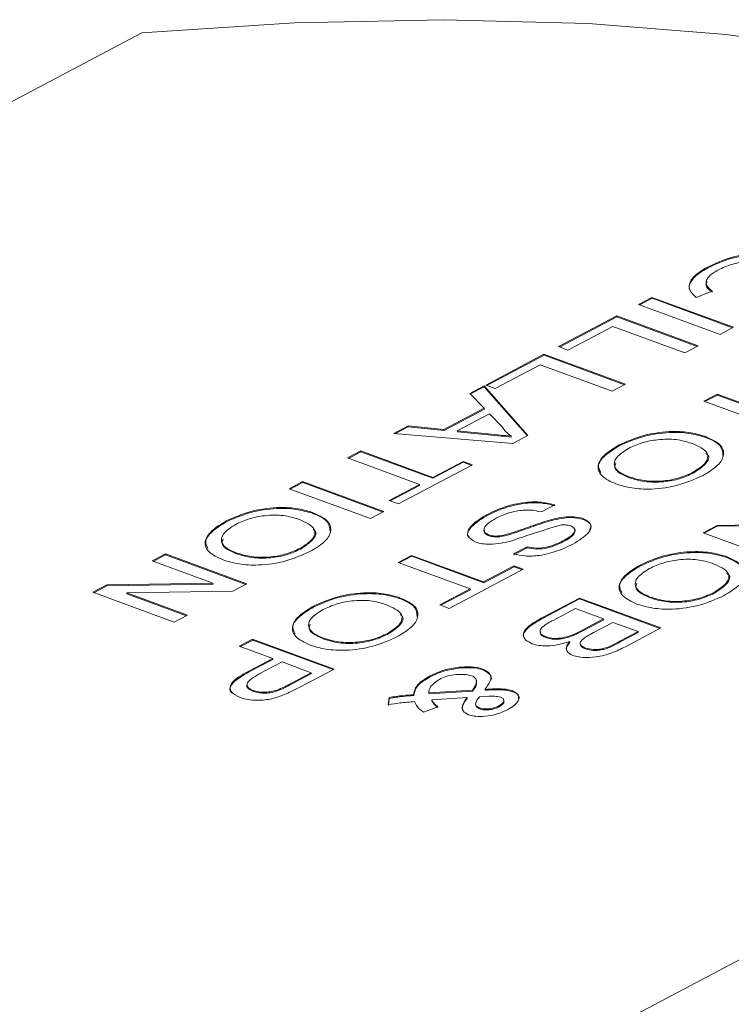
# Model space of a CAD drawing. Units: inches. Extents: x -1 to 151, y -1 to 56.
# Drawn here: x 66 to 67, y 45 to 46 of the extents above; entities that cross this region are included whole.
import ezdxf

# ---------------------------------------------------------------- set-up
doc = ezdxf.new("R2010")
doc.units = ezdxf.units.IN
doc.header["$MEASUREMENT"] = 0
doc.linetypes.add('PHANTOM', pattern=[0.5, 0.25, -0.05, 0.05, -0.05, 0.05, -0.05])

msp = doc.modelspace()

# ---------------------------------------------------------------- linework, layer by layer
at = {"color": 7, "linetype": 'Continuous', "lineweight": 15}
for p, q in [((64.51517, 45.20723), (66.30171, 46.14912)), ((66.861, 45.91683), (66.86084, 45.91772)), ((66.86528, 45.89373), (66.84945, 45.88775)), ((66.79252, 45.88078), (66.80571, 45.88773)), ((66.79361, 45.88038), (66.80587, 45.88685)), ((66.80571, 45.88773), (66.88619, 45.85816)), ((66.80587, 45.88685), (66.80571, 45.88773)), ((66.80587, 45.88685), (66.88526, 45.85767)), ((66.873, 45.8512), (66.79252, 45.88078)), ((66.71339, 45.83907), (66.77094, 45.8694)), ((66.71448, 45.83867), (66.7711, 45.86852)), ((66.77094, 45.8694), (66.85142, 45.83983)), ((66.7711, 45.86852), (66.77094, 45.8694)), ((66.7711, 45.86852), (66.85049, 45.83934)), ((66.76704, 45.85904), (66.72268, 45.83565)), ((66.83823, 45.83287), (66.76704, 45.85904)), ((66.88619, 45.85816), (66.873, 45.8512)), ((66.72268, 45.83565), (66.71339, 45.83907)), ((66.85142, 45.83983), (66.83823, 45.83287)), ((66.64146, 45.80114), (66.69901, 45.83148)), ((66.64255, 45.80074), (66.69917, 45.83059)), ((66.69901, 45.83148), (66.77949, 45.8019)), ((66.69917, 45.83059), (66.69901, 45.83148)), ((66.69917, 45.83059), (66.77856, 45.80141)), ((66.69511, 45.82112), (66.65075, 45.79773)), ((66.7663, 45.79495), (66.69511, 45.82112)), ((66.62588, 45.79293), (66.63987, 45.8003)), ((66.6265, 45.79228), (66.64003, 45.79941)), ((66.63987, 45.8003), (66.68322, 45.75115)), ((66.64003, 45.79941), (66.63987, 45.8003)), ((66.64003, 45.79941), (66.6828, 45.75093)), ((66.65075, 45.79773), (66.64146, 45.80114)), ((66.77949, 45.8019), (66.7663, 45.79495)), ((66.64, 45.77821), (66.62588, 45.79293)), ((66.85706, 45.78519), (66.87025, 45.79215)), ((66.85815, 45.78479), (66.87041, 45.79126)), ((66.87025, 45.79215), (66.94144, 45.76598)), ((66.87041, 45.79126), (66.87025, 45.79215)), ((66.87041, 45.79126), (66.9416, 45.76509)), ((66.60014, 45.7572), (66.64, 45.77821)), ((66.6003, 45.75631), (66.64016, 45.77733)), ((66.64016, 45.77733), (66.64, 45.77821)), ((66.92825, 45.75903), (66.85706, 45.78519)), ((66.64531, 45.77271), (66.61339, 45.75588)), ((66.65802, 45.75947), (66.64531, 45.77271)), ((66.55074, 45.75331), (66.56473, 45.76069)), ((66.55233, 45.75318), (66.56489, 45.7598)), ((66.56473, 45.76069), (66.60014, 45.7572)), ((66.56489, 45.7598), (66.56473, 45.76069)), ((66.56489, 45.7598), (66.6003, 45.75631)), ((66.6003, 45.75631), (66.60014, 45.7572)), ((66.66835, 45.74331), (66.55074, 45.75331)), ((66.61339, 45.75588), (66.64363, 45.7529)), ((66.61355, 45.75499), (66.61339, 45.75588)), ((66.61355, 45.75499), (66.64379, 45.75201)), ((66.66666, 45.74975), (66.6665, 45.75064)), ((66.68322, 45.75115), (66.66835, 45.74331)), ((66.85803, 45.74968), (66.85787, 45.75057)), ((66.77346, 45.74107), (66.7733, 45.74196)), ((66.50479, 45.72909), (66.51798, 45.73604)), ((66.57598, 45.70292), (66.50479, 45.72909)), ((66.50588, 45.72869), (66.51814, 45.73515)), ((66.51798, 45.73604), (66.58917, 45.70987)), ((66.51814, 45.73515), (66.51798, 45.73604)), ((66.51814, 45.73515), (66.58933, 45.70899)), ((66.62843, 45.72226), (66.5553, 45.68371)), ((66.58917, 45.70987), (66.61914, 45.72568)), ((66.58933, 45.70899), (66.6193, 45.72479)), ((66.61914, 45.72568), (66.62843, 45.72226)), ((66.6193, 45.72479), (66.61914, 45.72568)), ((66.6193, 45.72479), (66.6275, 45.72177)), ((66.58933, 45.70899), (66.58917, 45.70987)), ((66.78352, 45.70949), (66.78336, 45.71038)), ((66.84659, 45.71408), (66.84643, 45.71497)), ((66.44724, 45.69875), (66.46043, 45.7057)), ((66.52772, 45.66917), (66.44724, 45.69875)), ((66.44833, 45.69835), (66.46059, 45.70481)), ((66.46043, 45.7057), (66.54091, 45.67612)), ((66.46059, 45.70481), (66.46043, 45.7057)), ((66.46059, 45.70481), (66.53998, 45.67563)), ((66.54601, 45.68712), (66.57598, 45.70292)), ((66.5471, 45.68672), (66.57614, 45.70203)), ((66.57614, 45.70203), (66.57598, 45.70292)), ((66.5553, 45.68371), (66.54601, 45.68712)), ((66.70988, 45.68267), (66.69669, 45.67572)), ((66.4698, 45.67461), (66.46964, 45.6755)), ((66.54091, 45.67612), (66.52772, 45.66917)), ((66.64198, 45.67175), (66.64182, 45.67264)), ((66.73806, 45.66827), (66.7379, 45.66916)), ((66.38523, 45.666), (66.38507, 45.66689)), ((66.70686, 45.66738), (66.7067, 45.66827)), ((66.85626, 45.65516), (66.87019, 45.6625)), ((66.85734, 45.65476), (66.87035, 45.66162)), ((66.87019, 45.6625), (66.97505, 45.66406)), ((66.87035, 45.66162), (66.87019, 45.6625)), ((66.87035, 45.66162), (66.97522, 45.66317)), ((66.64453, 45.65223), (66.64437, 45.65311)), ((66.66537, 45.65349), (66.66521, 45.65437)), ((66.93674, 45.62558), (66.85626, 45.65516)), ((67.67308, 45.6451), (65.88653, 44.70322)), ((66.45836, 45.63901), (66.45819, 45.6399)), ((66.66907, 45.63438), (66.68226, 45.64134)), ((66.66923, 45.6335), (66.68242, 45.64045)), ((66.68242, 45.64045), (66.68226, 45.64134)), ((66.71782, 45.64619), (66.71766, 45.64708)), ((66.31177, 45.62733), (66.32496, 45.63428)), ((66.31286, 45.62693), (66.32512, 45.63339)), ((66.32496, 45.63428), (66.40544, 45.6047)), ((66.32512, 45.63339), (66.32496, 45.63428)), ((66.32512, 45.63339), (66.40451, 45.60421)), ((66.39528, 45.63442), (66.39512, 45.63531)), ((66.55494, 45.62591), (66.56813, 45.63287)), ((66.55603, 45.62551), (66.56829, 45.63198)), ((66.56813, 45.63287), (66.63932, 45.6067)), ((66.56829, 45.63198), (66.56813, 45.63287)), ((66.56829, 45.63198), (66.63948, 45.60581)), ((66.87881, 45.63102), (66.87865, 45.63191)), ((66.37182, 45.60525), (66.31177, 45.62733)), ((66.62613, 45.59975), (66.55494, 45.62591)), ((66.63932, 45.6067), (66.66929, 45.6225)), ((66.63948, 45.60581), (66.66945, 45.62161)), ((66.66929, 45.6225), (66.67858, 45.61909)), ((66.66945, 45.62161), (66.66929, 45.6225)), ((66.66945, 45.62161), (66.67765, 45.6186)), ((66.79424, 45.62241), (66.79408, 45.6233)), ((66.67858, 45.61909), (66.60545, 45.58053)), ((66.25303, 45.59635), (66.26696, 45.6037)), ((66.25411, 45.59596), (66.26712, 45.60281)), ((66.26696, 45.6037), (66.37182, 45.60525)), ((66.26712, 45.60281), (66.26696, 45.6037)), ((66.26712, 45.60281), (66.37199, 45.60437)), ((66.37199, 45.60437), (66.37182, 45.60525)), ((66.40544, 45.6047), (66.3915, 45.59735)), ((66.63948, 45.60581), (66.63932, 45.6067)), ((66.33351, 45.56678), (66.25303, 45.59635)), ((66.3915, 45.59735), (66.28664, 45.5958)), ((66.28664, 45.5958), (66.34669, 45.57373)), ((66.2868, 45.59491), (66.28664, 45.5958)), ((66.2868, 45.59491), (66.34577, 45.57324)), ((66.55591, 45.5904), (66.55575, 45.59129)), ((66.59616, 45.58395), (66.62613, 45.59975)), ((66.59725, 45.58355), (66.6263, 45.59886)), ((66.6263, 45.59886), (66.62613, 45.59975)), ((66.8043, 45.59083), (66.80413, 45.59172)), ((66.86737, 45.59542), (66.86721, 45.59631)), ((66.47135, 45.58179), (66.47119, 45.58268)), ((66.60545, 45.58053), (66.59616, 45.58395)), ((66.69887, 45.57218), (66.73397, 45.59069)), ((66.69903, 45.57129), (66.73413, 45.5898)), ((66.73397, 45.59069), (66.81445, 45.56111)), ((66.73413, 45.5898), (66.73397, 45.59069)), ((66.73413, 45.5898), (66.81352, 45.56062)), ((66.34669, 45.57373), (66.33351, 45.56678)), ((66.73007, 45.58032), (66.70795, 45.56866)), ((66.75793, 45.57008), (66.73007, 45.58032)), ((66.73732, 45.55922), (66.75793, 45.57008)), ((66.73748, 45.55833), (66.75809, 45.56919)), ((66.76721, 45.56667), (66.74794, 45.55651)), ((66.75809, 45.56919), (66.75793, 45.57008)), ((66.79198, 45.55757), (66.76721, 45.56667)), ((66.54447, 45.5548), (66.54431, 45.55569)), ((66.701, 45.55156), (66.70084, 45.55245)), ((66.77416, 45.54818), (66.79198, 45.55757)), ((66.77432, 45.54729), (66.79214, 45.55668)), ((66.81445, 45.56111), (66.77944, 45.54265)), ((66.79214, 45.55668), (66.79198, 45.55757)), ((66.39789, 45.54311), (66.41108, 45.55007)), ((66.43091, 45.53098), (66.39789, 45.54311)), ((66.39898, 45.54271), (66.41124, 45.54918)), ((66.41108, 45.55007), (66.49156, 45.52049)), ((66.41124, 45.54918), (66.41108, 45.55007)), ((66.41124, 45.54918), (66.49063, 45.52)), ((66.4814, 45.55021), (66.48124, 45.5511)), ((66.72453, 45.54688), (66.72437, 45.54777)), ((66.74, 45.54044), (66.73984, 45.54133)), ((66.408, 45.5189), (66.43091, 45.53098)), ((66.40816, 45.51801), (66.43107, 45.53009)), ((66.44019, 45.52757), (66.41764, 45.51568)), ((66.43107, 45.53009), (66.43091, 45.53098)), ((66.46908, 45.51695), (66.44019, 45.52757)), ((66.44675, 45.50518), (66.46908, 45.51695)), ((66.44691, 45.50429), (66.46924, 45.51606)), ((66.49156, 45.52049), (66.4572, 45.50238)), ((66.46924, 45.51606), (66.46908, 45.51695)), ((66.58601, 45.51263), (66.58585, 45.51352)), ((66.617, 45.52162), (66.61684, 45.52251)), ((66.63879, 45.51972), (66.63863, 45.5206)), ((66.41191, 45.49851), (66.41175, 45.4994)), ((66.43543, 45.49887), (66.43527, 45.49976)), ((66.57041, 45.49435), (66.57025, 45.49524)), ((66.58525, 45.49696), (66.62836, 45.49971)), ((66.58542, 45.49607), (66.58525, 45.49696)), ((66.58542, 45.49607), (66.62852, 45.49882)), ((66.62852, 45.49882), (66.62836, 45.49971)), ((66.64082, 45.49961), (66.64066, 45.5005)), ((66.66817, 45.49819), (66.66801, 45.49908)), ((66.54507, 45.48527), (66.54592, 45.49246)), ((66.54523, 45.48438), (66.54608, 45.49158)), ((66.54608, 45.49158), (66.54592, 45.49246)), ((66.623, 45.49241), (66.58806, 45.49016)), ((66.58823, 45.48928), (66.58806, 45.49016)), ((66.62316, 45.49152), (66.623, 45.49241)), ((66.64441, 45.49366), (66.63518, 45.49319)), ((66.65459, 45.48324), (66.65443, 45.48413)), ((66.59402, 45.48337), (66.57986, 45.47784)), ((66.63551, 45.48123), (66.63535, 45.48212))]:
    msp.add_line(p, q, dxfattribs=at)
at = {"color": 7, "linetype": 'PHANTOM', "lineweight": 0}
for p, q in [((66.64379, 45.75201), (66.64363, 45.7529)), ((66.69903, 45.57129), (66.69887, 45.57218)), ((66.73748, 45.55833), (66.73732, 45.55922)), ((66.77432, 45.54729), (66.77416, 45.54818)), ((66.40816, 45.51801), (66.408, 45.5189)), ((66.44691, 45.50429), (66.44675, 45.50518))]:
    msp.add_line(p, q, dxfattribs=at)
at = {"color": 7, "linetype": 'Continuous', "lineweight": 15, "flags": 128}
msp.add_lwpolyline([(67.67308, 45.6451), (67.66835, 45.71219), (67.64878, 45.77659), (67.61457, 45.83768), (67.56603, 45.8949), (67.50362, 45.94769), (67.42793, 45.99558), (67.33967, 46.0381), (67.23967, 46.07485), (67.12888, 46.10549), (67.00833, 46.12973), (66.87918, 46.14733), (66.74262, 46.15815), (66.59995, 46.16206), (66.45252, 46.15904), (66.30171, 46.14912)], dxfattribs=at)
at = {"color": 7, "linetype": 'Continuous', "lineweight": 15}
for points, knots in [([(66.86084, 45.91772), (66.86829, 45.92125), (66.88314, 45.92829), (66.91013, 45.93159), (66.93092, 45.92972), (66.941, 45.9267), (66.94605, 45.92519)], [0, 0, 0, 0, 0.279959, 0.558089, 0.778921, 1, 1, 1, 1]), ([(66.861, 45.91683), (66.86845, 45.92037), (66.8833, 45.92741), (66.91029, 45.9307), (66.93108, 45.92883), (66.94117, 45.92581), (66.94621, 45.9243)], [0, 0, 0, 0, 0.279956, 0.558093, 0.778911, 1, 1, 1, 1]), ([(66.93291, 45.91822), (66.92833, 45.91967), (66.91919, 45.92256), (66.90218, 45.92394), (66.88439, 45.92077), (66.8757, 45.9169), (66.87136, 45.91496)], [0, 0, 0, 0, 0.2812166, 0.5607132, 0.7801327, 1, 1, 1, 1]), ([(66.84415, 45.89328), (66.84387, 45.89359), (66.84139, 45.89631), (66.84306, 45.90242), (66.84979, 45.91035), (66.85726, 45.91467), (66.861, 45.91683)], [0, 0, 0, 0, 0.0472159, 0.4169349, 0.7082274, 1, 1, 1, 1]), ([(66.84945, 45.88775), (66.84688, 45.89008), (66.84175, 45.89473), (66.84263, 45.90324), (66.84969, 45.91125), (66.85712, 45.91556), (66.86084, 45.91772)], [0, 0, 0, 0, 0.280258, 0.559549, 0.77959, 1, 1, 1, 1]), ([(66.87136, 45.91496), (66.86806, 45.91295), (66.86148, 45.90895), (66.85738, 45.90068), (66.86229, 45.89636), (66.86528, 45.89373)], [0, 0, 0, 0, 0.280748, 0.560896, 1, 1, 1, 1]), ([(66.86028, 45.90311), (66.85993, 45.90252), (66.85758, 45.89846), (66.86182, 45.89543), (66.86545, 45.89284)], [0, 0, 0, 0, 0.146552, 1, 1, 1, 1]), ([(66.6665, 45.75064), (66.66452, 45.75217), (66.66098, 45.75489), (66.65893, 45.75807), (66.65802, 45.75947)], [0, 0, 0, 0, 0.559891, 1, 1, 1, 1]), ([(66.64363, 45.7529), (66.6479, 45.75248), (66.65553, 45.75173), (66.66315, 45.75097), (66.6665, 45.75064)], [0, 0, 0, 0, 0.559989, 1, 1, 1, 1]), ([(66.64379, 45.75201), (66.64806, 45.75159), (66.65569, 45.75084), (66.66331, 45.75009), (66.66666, 45.74975)], [0, 0, 0, 0, 0.559989, 1, 1, 1, 1]), ([(66.7733, 45.74196), (66.78073, 45.74528), (66.79556, 45.75191), (66.82152, 45.75574), (66.84284, 45.75486), (66.85286, 45.752), (66.85787, 45.75057)], [0, 0, 0, 0, 0.2796, 0.558768, 0.77929, 1, 1, 1, 1]), ([(66.77346, 45.74107), (66.78089, 45.74439), (66.79572, 45.75102), (66.82168, 45.75485), (66.843, 45.75397), (66.85302, 45.75111), (66.85803, 45.74968)], [0, 0, 0, 0, 0.279602, 0.55876, 0.779292, 1, 1, 1, 1]), ([(66.84455, 45.74366), (66.83993, 45.74508), (66.83071, 45.74791), (66.81266, 45.74777), (66.79538, 45.74443), (66.78689, 45.74053), (66.78265, 45.73858)], [0, 0, 0, 0, 0.2806409, 0.5598861, 0.7798563, 1, 1, 1, 1]), ([(66.85787, 45.75057), (66.86346, 45.74811), (66.87461, 45.74321), (66.87828, 45.73206), (66.87115, 45.72072), (66.86091, 45.71464), (66.85579, 45.71159)], [0, 0, 0, 0, 0.280579, 0.559607, 0.779576, 1, 1, 1, 1]), ([(66.85803, 45.74968), (66.86388, 45.74726), (66.87478, 45.74275), (66.87558, 45.73512), (66.87595, 45.73158)], [0, 0, 0, 0, 0.536091, 1, 1, 1, 1]), ([(66.77009, 45.70345), (66.76478, 45.70593), (66.75418, 45.71088), (66.75078, 45.72188), (66.75853, 45.73297), (66.76838, 45.73896), (66.7733, 45.74196)], [0, 0, 0, 0, 0.280363, 0.559514, 0.779626, 1, 1, 1, 1]), ([(66.7552, 45.71472), (66.75396, 45.71708), (66.75121, 45.72232), (66.75891, 45.73213), (66.76861, 45.73809), (66.77346, 45.74107)], [0, 0, 0, 0, 0.29109, 0.645334, 1, 1, 1, 1]), ([(66.78265, 45.73858), (66.77808, 45.73567), (66.76895, 45.72984), (66.76753, 45.72086), (66.77355, 45.71448), (66.78008, 45.71174), (66.78336, 45.71038)], [0, 0, 0, 0, 0.279088, 0.558163, 0.778803, 1, 1, 1, 1]), ([(66.84643, 45.71497), (66.85107, 45.71796), (66.86035, 45.72394), (66.86259, 45.736), (66.8514, 45.74075), (66.84455, 45.74366)], [0, 0, 0, 0, 0.280137, 0.559656, 1, 1, 1, 1]), ([(66.84659, 45.71408), (66.85101, 45.717), (66.85983, 45.72284), (66.8636, 45.73081), (66.85956, 45.73319), (66.85906, 45.73348)], [0, 0, 0, 0, 0.467933, 0.934837, 1, 1, 1, 1]), ([(66.77014, 45.72418), (66.76956, 45.72265), (66.76807, 45.71865), (66.77395, 45.71361), (66.78033, 45.71086), (66.78352, 45.70949)], [0, 0, 0, 0, 0.237045, 0.618054, 1, 1, 1, 1]), ([(66.85579, 45.71159), (66.84821, 45.70822), (66.83307, 45.70148), (66.80655, 45.69768), (66.78511, 45.69891), (66.7751, 45.70194), (66.77009, 45.70345)], [0, 0, 0, 0, 0.279577, 0.558577, 0.779095, 1, 1, 1, 1]), ([(66.78336, 45.71038), (66.78807, 45.70893), (66.79746, 45.70605), (66.81555, 45.70567), (66.83333, 45.70903), (66.84206, 45.71299), (66.84643, 45.71497)], [0, 0, 0, 0, 0.28079, 0.560068, 0.779977, 1, 1, 1, 1]), ([(66.78352, 45.70949), (66.78823, 45.70804), (66.79762, 45.70516), (66.81571, 45.70478), (66.83349, 45.70814), (66.84222, 45.7121), (66.84659, 45.71408)], [0, 0, 0, 0, 0.2808026, 0.5600776, 0.7799832, 1, 1, 1, 1]), ([(66.38507, 45.66689), (66.39249, 45.67021), (66.40733, 45.67684), (66.43328, 45.68067), (66.4546, 45.67979), (66.46462, 45.67693), (66.46964, 45.6755)], [0, 0, 0, 0, 0.279602, 0.55876, 0.779292, 1, 1, 1, 1]), ([(66.38523, 45.666), (66.39265, 45.66932), (66.40749, 45.67595), (66.43344, 45.67978), (66.45476, 45.6789), (66.46478, 45.67604), (66.4698, 45.67461)], [0, 0, 0, 0, 0.279605, 0.558766, 0.779301, 1, 1, 1, 1]), ([(66.64182, 45.67264), (66.64751, 45.67543), (66.65885, 45.68098), (66.67927, 45.68572), (66.69742, 45.68594), (66.70572, 45.68376), (66.70988, 45.68267)], [0, 0, 0, 0, 0.28082, 0.559571, 0.779626, 1, 1, 1, 1]), ([(66.64198, 45.67175), (66.64767, 45.67454), (66.65901, 45.6801), (66.67943, 45.68483), (66.69758, 45.68505), (66.70589, 45.68287), (66.71004, 45.68178)], [0, 0, 0, 0, 0.28082, 0.559571, 0.779626, 1, 1, 1, 1]), ([(66.45632, 45.6686), (66.45169, 45.67001), (66.44247, 45.67284), (66.42442, 45.67271), (66.40714, 45.66936), (66.39866, 45.66546), (66.39441, 45.66351)], [0, 0, 0, 0, 0.280644, 0.559877, 0.77985, 1, 1, 1, 1]), ([(66.46964, 45.6755), (66.47523, 45.67304), (66.48638, 45.66814), (66.49005, 45.65699), (66.48291, 45.64566), (66.47268, 45.63957), (66.46756, 45.63653)], [0, 0, 0, 0, 0.280579, 0.559608, 0.779576, 1, 1, 1, 1]), ([(66.4698, 45.67461), (66.47564, 45.67219), (66.48654, 45.66768), (66.48734, 45.66005), (66.48771, 45.65652)], [0, 0, 0, 0, 0.5361, 1, 1, 1, 1]), ([(66.62574, 45.64998), (66.62523, 45.65035), (66.62197, 45.65268), (66.62543, 45.6612), (66.63571, 45.66775), (66.64198, 45.67175)], [0, 0, 0, 0, 0.068397, 0.430836, 1, 1, 1, 1]), ([(66.63174, 45.64596), (66.62856, 45.6478), (66.62222, 45.65147), (66.62467, 45.66191), (66.63532, 45.66857), (66.64182, 45.67264)], [0, 0, 0, 0, 0.2799468, 0.5600829, 1, 1, 1, 1]), ([(66.65169, 45.66953), (66.64904, 45.668), (66.64374, 45.66494), (66.63947, 45.66004), (66.63965, 45.6557), (66.6428, 45.65398), (66.64437, 45.65311)], [0, 0, 0, 0, 0.280854, 0.560718, 0.780449, 1, 1, 1, 1]), ([(66.69669, 45.67572), (66.69309, 45.67657), (66.68592, 45.67825), (66.6723, 45.67706), (66.66058, 45.67377), (66.65465, 45.67095), (66.65169, 45.66953)], [0, 0, 0, 0, 0.280585, 0.558657, 0.779198, 1, 1, 1, 1]), ([(66.7067, 45.66827), (66.70982, 45.669), (66.71607, 45.67047), (66.72773, 45.67154), (66.73405, 45.67006), (66.7379, 45.66916)], [0, 0, 0, 0, 0.281448, 0.562298, 1, 1, 1, 1]), ([(66.70686, 45.66738), (66.70998, 45.66812), (66.71623, 45.66958), (66.72789, 45.67065), (66.73421, 45.66917), (66.73806, 45.66827)], [0, 0, 0, 0, 0.281456, 0.562315, 1, 1, 1, 1]), ([(66.7379, 45.66916), (66.74092, 45.66742), (66.74698, 45.66396), (66.74407, 45.65399), (66.73377, 45.64776), (66.72747, 45.64394)], [0, 0, 0, 0, 0.279747, 0.559357, 1, 1, 1, 1]), ([(66.38185, 45.62839), (66.37654, 45.63087), (66.36595, 45.63581), (66.36255, 45.64681), (66.3703, 45.6579), (66.38014, 45.6639), (66.38507, 45.66689)], [0, 0, 0, 0, 0.280355, 0.55951, 0.779622, 1, 1, 1, 1]), ([(66.36697, 45.63965), (66.36572, 45.64201), (66.36297, 45.64725), (66.37067, 45.65707), (66.38038, 45.66302), (66.38523, 45.666)], [0, 0, 0, 0, 0.291096, 0.645331, 1, 1, 1, 1]), ([(66.39441, 45.66351), (66.38985, 45.6606), (66.38072, 45.65478), (66.3793, 45.64579), (66.38532, 45.63941), (66.39185, 45.63668), (66.39512, 45.63531)], [0, 0, 0, 0, 0.279087, 0.558164, 0.778802, 1, 1, 1, 1]), ([(66.45819, 45.6399), (66.46284, 45.64289), (66.47212, 45.64887), (66.47435, 45.66093), (66.46316, 45.66569), (66.45632, 45.6686)], [0, 0, 0, 0, 0.280132, 0.559645, 1, 1, 1, 1]), ([(66.66521, 45.65437), (66.66992, 45.65595), (66.67768, 45.65854), (66.68819, 45.66239), (66.69722, 45.66556), (66.70354, 45.66737), (66.7067, 45.66827)], [0, 0, 0, 0, 0.339943, 0.56003, 0.780086, 1, 1, 1, 1]), ([(66.66537, 45.65349), (66.67008, 45.65506), (66.67785, 45.65765), (66.68835, 45.66151), (66.69738, 45.66467), (66.7037, 45.66648), (66.70686, 45.66738)], [0, 0, 0, 0, 0.339944, 0.56003, 0.780086, 1, 1, 1, 1]), ([(66.71499, 45.66278), (66.70601, 45.66002), (66.68993, 45.6551), (66.67431, 45.64973), (66.66742, 45.64736)], [0, 0, 0, 0, 0.558382, 1, 1, 1, 1]), ([(66.72545, 45.66193), (66.72379, 45.6624), (66.72082, 45.66323), (66.71677, 45.66292), (66.71499, 45.66278)], [0, 0, 0, 0, 0.559668, 1, 1, 1, 1]), ([(66.71766, 45.64708), (66.72013, 45.64845), (66.72505, 45.65118), (66.72953, 45.65557), (66.72979, 45.6596), (66.7269, 45.66116), (66.72545, 45.66193)], [0, 0, 0, 0, 0.2812751, 0.5607749, 0.7806938, 1, 1, 1, 1]), ([(66.73806, 45.66827), (66.74139, 45.66657), (66.74664, 45.66389), (66.74486, 45.65966), (66.74421, 45.65811)], [0, 0, 0, 0, 0.634583, 1, 1, 1, 1]), ([(66.45836, 45.63901), (66.46277, 45.64193), (66.4716, 45.64777), (66.47537, 45.65574), (66.47133, 45.65812), (66.47083, 45.65841)], [0, 0, 0, 0, 0.4679395, 0.9348611, 1, 1, 1, 1]), ([(66.64029, 45.6579), (66.64019, 45.65689), (66.63995, 45.65457), (66.64287, 45.65308), (66.64453, 45.65223)], [0, 0, 0, 0, 0.431274, 1, 1, 1, 1]), ([(66.64437, 45.65311), (66.64592, 45.65269), (66.649, 45.65183), (66.65665, 45.65207), (66.66196, 45.6535), (66.66521, 45.65437)], [0, 0, 0, 0, 0.280139, 0.55989, 1, 1, 1, 1]), ([(66.64453, 45.65223), (66.64608, 45.6518), (66.64916, 45.65095), (66.65681, 45.65118), (66.66212, 45.65261), (66.66537, 45.65349)], [0, 0, 0, 0, 0.280179, 0.559877, 1, 1, 1, 1]), ([(66.71782, 45.64619), (66.72032, 45.64757), (66.72529, 45.65032), (66.72941, 45.6546), (66.73036, 45.65766), (66.72911, 45.65854), (66.72907, 45.65857)], [0, 0, 0, 0, 0.3569333, 0.711627, 0.9906716, 1, 1, 1, 1]), ([(66.38191, 45.64912), (66.38133, 45.64758), (66.37983, 45.64359), (66.38572, 45.63854), (66.39209, 45.6358), (66.39528, 45.63442)], [0, 0, 0, 0, 0.237044, 0.618053, 1, 1, 1, 1]), ([(66.39512, 45.63531), (66.39983, 45.63386), (66.40923, 45.63098), (66.42732, 45.6306), (66.4451, 45.63396), (66.45383, 45.63792), (66.45819, 45.6399)], [0, 0, 0, 0, 0.280791, 0.560071, 0.779976, 1, 1, 1, 1]), ([(66.66742, 45.64736), (66.66386, 45.64645), (66.65676, 45.64464), (66.64645, 45.64361), (66.6378, 45.64413), (66.63376, 45.64535), (66.63174, 45.64596)], [0, 0, 0, 0, 0.280265, 0.559694, 0.779811, 1, 1, 1, 1]), ([(66.72747, 45.64394), (66.72259, 45.64159), (66.71284, 45.6369), (66.69582, 45.63245), (66.67996, 45.63175), (66.6727, 45.63351), (66.66907, 45.63438)], [0, 0, 0, 0, 0.28081, 0.560164, 0.779875, 1, 1, 1, 1]), ([(66.68226, 45.64134), (66.68516, 45.64072), (66.69096, 45.63948), (66.70508, 45.64104), (66.71289, 45.64479), (66.71766, 45.64708)], [0, 0, 0, 0, 0.28114, 0.56034, 1, 1, 1, 1]), ([(66.68242, 45.64045), (66.68532, 45.63983), (66.69112, 45.6386), (66.70524, 45.64015), (66.71305, 45.6439), (66.71782, 45.64619)], [0, 0, 0, 0, 0.28114, 0.56034, 1, 1, 1, 1]), ([(66.46756, 45.63653), (66.45998, 45.63315), (66.44484, 45.62641), (66.41832, 45.62261), (66.39687, 45.62384), (66.38686, 45.62687), (66.38185, 45.62839)], [0, 0, 0, 0, 0.279573, 0.558571, 0.779086, 1, 1, 1, 1]), ([(66.39528, 45.63442), (66.39999, 45.63298), (66.40939, 45.63009), (66.42748, 45.62971), (66.44526, 45.63307), (66.45399, 45.63703), (66.45836, 45.63901)], [0, 0, 0, 0, 0.280803, 0.560081, 0.779974, 1, 1, 1, 1]), ([(66.79408, 45.6233), (66.80151, 45.62662), (66.81634, 45.63325), (66.84229, 45.63708), (66.86362, 45.6362), (66.87364, 45.63334), (66.87865, 45.63191)], [0, 0, 0, 0, 0.279606, 0.558765, 0.779301, 1, 1, 1, 1]), ([(66.79424, 45.62241), (66.80167, 45.62573), (66.8165, 45.63236), (66.84246, 45.63619), (66.86378, 45.63531), (66.8738, 45.63245), (66.87881, 45.63102)], [0, 0, 0, 0, 0.279605, 0.558764, 0.779299, 1, 1, 1, 1]), ([(66.87865, 45.63191), (66.88424, 45.62945), (66.89539, 45.62455), (66.89906, 45.6134), (66.89193, 45.60206), (66.88169, 45.59598), (66.87657, 45.59293)], [0, 0, 0, 0, 0.280586, 0.559614, 0.779582, 1, 1, 1, 1]), ([(66.87881, 45.63102), (66.88465, 45.6286), (66.89556, 45.62409), (66.89636, 45.61646), (66.89673, 45.61292)], [0, 0, 0, 0, 0.536079, 1, 1, 1, 1]), ([(66.79087, 45.58479), (66.78556, 45.58727), (66.77496, 45.59222), (66.77156, 45.60322), (66.77931, 45.61431), (66.78916, 45.6203), (66.79408, 45.6233)], [0, 0, 0, 0, 0.280352, 0.559515, 0.779624, 1, 1, 1, 1]), ([(66.77598, 45.59606), (66.77474, 45.59842), (66.77199, 45.60366), (66.77969, 45.61348), (66.78939, 45.61943), (66.79424, 45.62241)], [0, 0, 0, 0, 0.291093, 0.645337, 1, 1, 1, 1]), ([(66.86533, 45.625), (66.86071, 45.62642), (66.85148, 45.62925), (66.83343, 45.62911), (66.81616, 45.62577), (66.80767, 45.62187), (66.80342, 45.61992)], [0, 0, 0, 0, 0.280641, 0.559887, 0.779856, 1, 1, 1, 1]), ([(66.86721, 45.59631), (66.87185, 45.5993), (66.88113, 45.60528), (66.88336, 45.61734), (66.87218, 45.62209), (66.86533, 45.625)], [0, 0, 0, 0, 0.2801328, 0.5596593, 1, 1, 1, 1]), ([(66.80342, 45.61992), (66.79886, 45.61701), (66.78973, 45.61118), (66.78831, 45.6022), (66.79433, 45.59582), (66.80086, 45.59309), (66.80413, 45.59172)], [0, 0, 0, 0, 0.279095, 0.558173, 0.778815, 1, 1, 1, 1]), ([(66.86737, 45.59542), (66.87179, 45.59834), (66.88061, 45.60418), (66.88438, 45.61215), (66.88034, 45.61453), (66.87984, 45.61482)], [0, 0, 0, 0, 0.467936, 0.934837, 1, 1, 1, 1]), ([(66.79092, 45.60552), (66.79034, 45.60399), (66.78885, 45.59999), (66.79473, 45.59495), (66.8011, 45.5922), (66.8043, 45.59083)], [0, 0, 0, 0, 0.237045, 0.618054, 1, 1, 1, 1]), ([(66.47119, 45.58268), (66.47861, 45.586), (66.49345, 45.59263), (66.5194, 45.59646), (66.54072, 45.59558), (66.55074, 45.59272), (66.55575, 45.59129)], [0, 0, 0, 0, 0.279605, 0.558766, 0.779301, 1, 1, 1, 1]), ([(66.47135, 45.58179), (66.47877, 45.58511), (66.49361, 45.59174), (66.51956, 45.59557), (66.54088, 45.59469), (66.5509, 45.59183), (66.55591, 45.5904)], [0, 0, 0, 0, 0.279601, 0.558768, 0.77929, 1, 1, 1, 1]), ([(66.55575, 45.59129), (66.56134, 45.58883), (66.57249, 45.58393), (66.57616, 45.57278), (66.56903, 45.56144), (66.5588, 45.55536), (66.55367, 45.55231)], [0, 0, 0, 0, 0.280577, 0.559605, 0.779578, 1, 1, 1, 1]), ([(66.87657, 45.59293), (66.86899, 45.58956), (66.85385, 45.58282), (66.82733, 45.57902), (66.80589, 45.58025), (66.79588, 45.58328), (66.79087, 45.58479)], [0, 0, 0, 0, 0.279571, 0.558571, 0.779086, 1, 1, 1, 1]), ([(66.80413, 45.59172), (66.80885, 45.59027), (66.81824, 45.58739), (66.83633, 45.58701), (66.85411, 45.59037), (66.86284, 45.59433), (66.86721, 45.59631)], [0, 0, 0, 0, 0.280804, 0.560081, 0.779978, 1, 1, 1, 1]), ([(66.8043, 45.59083), (66.80901, 45.58938), (66.8184, 45.5865), (66.83649, 45.58612), (66.85427, 45.58948), (66.863, 45.59344), (66.86737, 45.59542)], [0, 0, 0, 0, 0.28079, 0.560068, 0.779976, 1, 1, 1, 1]), ([(66.46797, 45.54417), (66.46266, 45.54665), (66.45207, 45.5516), (66.44867, 45.5626), (66.45641, 45.57369), (66.46626, 45.57968), (66.47119, 45.58268)], [0, 0, 0, 0, 0.280364, 0.559516, 0.779629, 1, 1, 1, 1]), ([(66.45308, 45.55544), (66.45184, 45.5578), (66.44909, 45.56304), (66.45679, 45.57286), (66.46649, 45.57881), (66.47135, 45.58179)], [0, 0, 0, 0, 0.291094, 0.645339, 1, 1, 1, 1]), ([(66.54244, 45.58438), (66.53781, 45.5858), (66.52859, 45.58863), (66.51054, 45.58849), (66.49326, 45.58515), (66.48477, 45.58125), (66.48053, 45.5793)], [0, 0, 0, 0, 0.280644, 0.559888, 0.779859, 1, 1, 1, 1]), ([(66.54431, 45.55569), (66.54896, 45.55868), (66.55824, 45.56466), (66.56047, 45.57672), (66.54928, 45.58147), (66.54244, 45.58438)], [0, 0, 0, 0, 0.280139, 0.559655, 1, 1, 1, 1]), ([(66.55591, 45.5904), (66.56176, 45.58798), (66.57266, 45.58347), (66.57346, 45.57584), (66.57383, 45.5723)], [0, 0, 0, 0, 0.536091, 1, 1, 1, 1]), ([(66.48053, 45.5793), (66.47596, 45.57639), (66.46684, 45.57056), (66.46542, 45.56158), (66.47143, 45.5552), (66.47797, 45.55247), (66.48124, 45.5511)], [0, 0, 0, 0, 0.279095, 0.558171, 0.778815, 1, 1, 1, 1]), ([(66.54447, 45.5548), (66.54889, 45.55772), (66.55772, 45.56356), (66.56149, 45.57153), (66.55744, 45.57391), (66.55695, 45.5742)], [0, 0, 0, 0, 0.467937, 0.934836, 1, 1, 1, 1]), ([(66.68749, 45.54555), (66.68513, 45.54668), (66.6804, 45.54894), (66.67778, 45.55399), (66.68134, 45.56241), (66.69164, 45.56815), (66.69887, 45.57218)], [0, 0, 0, 0, 0.18719, 0.374376, 0.560779, 1, 1, 1, 1]), ([(66.46802, 45.56491), (66.46745, 45.56337), (66.46595, 45.55938), (66.47183, 45.55433), (66.47821, 45.55158), (66.4814, 45.55021)], [0, 0, 0, 0, 0.237032, 0.618035, 1, 1, 1, 1]), ([(66.68048, 45.54995), (66.67972, 45.55101), (66.67786, 45.55364), (66.68177, 45.56159), (66.69191, 45.56729), (66.69903, 45.57129)], [0, 0, 0, 0, 0.167052, 0.415226, 1, 1, 1, 1]), ([(66.70033, 45.5643), (66.69871, 45.56305), (66.69546, 45.56057), (66.69481, 45.55693), (66.6969, 45.55419), (66.69953, 45.55303), (66.70084, 45.55245)], [0, 0, 0, 0, 0.280335, 0.559095, 0.779394, 1, 1, 1, 1]), ([(66.70795, 45.56866), (66.70645, 45.56787), (66.70377, 45.56646), (66.70138, 45.56496), (66.70033, 45.5643)], [0, 0, 0, 0, 0.560108, 1, 1, 1, 1]), ([(66.55367, 45.55231), (66.5461, 45.54894), (66.53096, 45.5422), (66.50443, 45.5384), (66.48299, 45.53963), (66.47298, 45.54266), (66.46797, 45.54417)], [0, 0, 0, 0, 0.279576, 0.558568, 0.779083, 1, 1, 1, 1]), ([(66.48124, 45.5511), (66.48595, 45.54965), (66.49535, 45.54677), (66.51344, 45.54639), (66.53121, 45.54975), (66.53995, 45.55371), (66.54431, 45.55569)], [0, 0, 0, 0, 0.280789, 0.56008, 0.779978, 1, 1, 1, 1]), ([(66.4814, 45.55021), (66.48611, 45.54876), (66.49551, 45.54588), (66.5136, 45.5455), (66.53137, 45.54886), (66.54011, 45.55282), (66.54447, 45.5548)], [0, 0, 0, 0, 0.28079, 0.560068, 0.779977, 1, 1, 1, 1]), ([(66.69582, 45.55734), (66.69565, 45.55685), (66.69515, 45.55536), (66.69717, 45.55331), (66.69972, 45.55214), (66.701, 45.55156)], [0, 0, 0, 0, 0.1958347, 0.5976676, 1, 1, 1, 1]), ([(66.70084, 45.55245), (66.70343, 45.55175), (66.70731, 45.55071), (66.7142, 45.55092), (66.72482, 45.55267), (66.73177, 45.55631), (66.73732, 45.55922)], [0, 0, 0, 0, 0.249846, 0.375518, 0.501142, 1, 1, 1, 1]), ([(66.701, 45.55156), (66.70359, 45.55086), (66.70748, 45.54982), (66.71436, 45.55003), (66.72499, 45.55178), (66.73193, 45.55542), (66.73748, 45.55833)], [0, 0, 0, 0, 0.249841, 0.375531, 0.501152, 1, 1, 1, 1]), ([(66.74794, 45.55651), (66.74582, 45.55539), (66.74203, 45.55339), (66.73899, 45.5512), (66.73765, 45.55023)], [0, 0, 0, 0, 0.560387, 1, 1, 1, 1]), ([(66.72437, 45.54777), (66.7208, 45.54665), (66.71367, 45.54441), (66.70287, 45.54323), (66.6938, 45.54365), (66.68959, 45.54492), (66.68749, 45.54555)], [0, 0, 0, 0, 0.280221, 0.559686, 0.779723, 1, 1, 1, 1]), ([(66.72197, 45.53825), (66.72165, 45.53881), (66.72018, 45.54136), (66.72262, 45.54446), (66.72453, 45.54688)], [0, 0, 0, 0, 0.217686, 1, 1, 1, 1]), ([(66.72765, 45.53401), (66.72584, 45.53492), (66.72222, 45.53672), (66.72005, 45.54154), (66.72273, 45.54541), (66.72437, 45.54777)], [0, 0, 0, 0, 0.280292, 0.560734, 1, 1, 1, 1]), ([(66.77944, 45.54265), (66.77517, 45.5405), (66.76667, 45.53623), (66.75144, 45.53216), (66.73731, 45.53162), (66.73087, 45.53321), (66.72765, 45.53401)], [0, 0, 0, 0, 0.281156, 0.560046, 0.780067, 1, 1, 1, 1]), ([(66.73765, 45.55023), (66.73668, 45.54925), (66.73473, 45.5473), (66.73471, 45.5438), (66.7379, 45.54227), (66.73984, 45.54133)], [0, 0, 0, 0, 0.280882, 0.561013, 1, 1, 1, 1]), ([(66.73537, 45.54524), (66.73529, 45.54468), (66.73499, 45.54261), (66.73789, 45.54136), (66.74, 45.54044)], [0, 0, 0, 0, 0.269985, 1, 1, 1, 1]), ([(66.73984, 45.54133), (66.7423, 45.54067), (66.74601, 45.53968), (66.75256, 45.53984), (66.7627, 45.5418), (66.76907, 45.54534), (66.77416, 45.54818)], [0, 0, 0, 0, 0.249571, 0.375002, 0.500259, 1, 1, 1, 1]), ([(66.74, 45.54044), (66.74246, 45.53979), (66.74617, 45.5388), (66.75273, 45.53895), (66.76286, 45.54091), (66.76923, 45.54445), (66.77432, 45.54729)], [0, 0, 0, 0, 0.249574, 0.375002, 0.500259, 1, 1, 1, 1]), ([(66.3904, 45.4972), (66.39036, 45.49723), (66.38739, 45.49918), (66.38963, 45.5075), (66.40112, 45.51402), (66.40816, 45.51801)], [0, 0, 0, 0, 0.005518, 0.391246, 1, 1, 1, 1]), ([(66.39889, 45.49233), (66.39536, 45.49407), (66.38832, 45.49755), (66.38865, 45.50811), (66.40065, 45.5148), (66.408, 45.5189)], [0, 0, 0, 0, 0.280761, 0.559723, 1, 1, 1, 1]), ([(66.41764, 45.51568), (66.41486, 45.51413), (66.40933, 45.51106), (66.40456, 45.50594), (66.40639, 45.50179), (66.40996, 45.5002), (66.41175, 45.4994)], [0, 0, 0, 0, 0.281402, 0.559752, 0.779374, 1, 1, 1, 1]), ([(66.57025, 45.49524), (66.57096, 45.49878), (66.57223, 45.5051), (66.58169, 45.51095), (66.58585, 45.51352)], [0, 0, 0, 0, 0.559659, 1, 1, 1, 1]), ([(66.58585, 45.51352), (66.59107, 45.51596), (66.6004, 45.52031), (66.61181, 45.52184), (66.61684, 45.52251)], [0, 0, 0, 0, 0.559755, 1, 1, 1, 1]), ([(66.58601, 45.51263), (66.59123, 45.51507), (66.60056, 45.51942), (66.61197, 45.52095), (66.617, 45.52162)], [0, 0, 0, 0, 0.559755, 1, 1, 1, 1]), ([(66.62761, 45.51393), (66.62503, 45.51448), (66.61987, 45.51557), (66.61064, 45.51521), (66.60197, 45.51338), (66.59775, 45.51138), (66.59564, 45.51037)], [0, 0, 0, 0, 0.279455, 0.559925, 0.779641, 1, 1, 1, 1]), ([(66.61684, 45.52251), (66.62151, 45.52273), (66.62987, 45.52311), (66.63595, 45.52137), (66.63863, 45.5206)], [0, 0, 0, 0, 0.559604, 1, 1, 1, 1]), ([(66.617, 45.52162), (66.62167, 45.52184), (66.63003, 45.52223), (66.63611, 45.52048), (66.63879, 45.51972)], [0, 0, 0, 0, 0.559604, 1, 1, 1, 1]), ([(66.62836, 45.49971), (66.63033, 45.50269), (66.63309, 45.50684), (66.63167, 45.51172), (66.62896, 45.51319), (66.62761, 45.51393)], [0, 0, 0, 0, 0.560022, 0.780294, 1, 1, 1, 1]), ([(66.63863, 45.5206), (66.6412, 45.51929), (66.64632, 45.51665), (66.6472, 45.50931), (66.64314, 45.50384), (66.64066, 45.5005)], [0, 0, 0, 0, 0.279446, 0.559475, 1, 1, 1, 1]), ([(66.63879, 45.51972), (66.64125, 45.5184), (66.64618, 45.51576), (66.64771, 45.51164), (66.64646, 45.50949), (66.64644, 45.50944)], [0, 0, 0, 0, 0.494306, 0.989644, 1, 1, 1, 1]), ([(66.40583, 45.50494), (66.40579, 45.50489), (66.4046, 45.50346), (66.40689, 45.50091), (66.41024, 45.49931), (66.41191, 45.49851)], [0, 0, 0, 0, 0.017727, 0.507687, 1, 1, 1, 1]), ([(66.43527, 45.49976), (66.43753, 45.50072), (66.44157, 45.50243), (66.44517, 45.50434), (66.44675, 45.50518)], [0, 0, 0, 0, 0.559584, 1, 1, 1, 1]), ([(66.43543, 45.49887), (66.43769, 45.49983), (66.44173, 45.50154), (66.44533, 45.50345), (66.44691, 45.50429)], [0, 0, 0, 0, 0.559574, 1, 1, 1, 1]), ([(66.57041, 45.49435), (66.57112, 45.49789), (66.57239, 45.50422), (66.58185, 45.51006), (66.58601, 45.51263)], [0, 0, 0, 0, 0.559659, 1, 1, 1, 1]), ([(66.59564, 45.51037), (66.59208, 45.50789), (66.5857, 45.50346), (66.58539, 45.49895), (66.58525, 45.49696)], [0, 0, 0, 0, 0.558687, 1, 1, 1, 1]), ([(66.62852, 45.49882), (66.63077, 45.50187), (66.63352, 45.5056), (66.63207, 45.50877), (66.6318, 45.50935)], [0, 0, 0, 0, 0.816224, 1, 1, 1, 1]), ([(66.44258, 45.49535), (66.43848, 45.49382), (66.4303, 45.49077), (66.41714, 45.48938), (66.40647, 45.49007), (66.40142, 45.49158), (66.39889, 45.49233)], [0, 0, 0, 0, 0.280053, 0.558948, 0.779401, 1, 1, 1, 1]), ([(66.41175, 45.4994), (66.41348, 45.49887), (66.41693, 45.49782), (66.42333, 45.49752), (66.42974, 45.49812), (66.43343, 45.49921), (66.43527, 45.49976)], [0, 0, 0, 0, 0.280259, 0.560091, 0.780143, 1, 1, 1, 1]), ([(66.41191, 45.49851), (66.41364, 45.49799), (66.41709, 45.49693), (66.42349, 45.49664), (66.4299, 45.49723), (66.43359, 45.49833), (66.43543, 45.49887)], [0, 0, 0, 0, 0.280259, 0.560091, 0.780143, 1, 1, 1, 1]), ([(66.4572, 45.50238), (66.45459, 45.50101), (66.44994, 45.49857), (66.44483, 45.49633), (66.44258, 45.49535)], [0, 0, 0, 0, 0.560102, 1, 1, 1, 1]), ([(66.54592, 45.49246), (66.55049, 45.49319), (66.55867, 45.49449), (66.56671, 45.49501), (66.57025, 45.49524)], [0, 0, 0, 0, 0.55969, 1, 1, 1, 1]), ([(66.54608, 45.49158), (66.55065, 45.4923), (66.55883, 45.4936), (66.56687, 45.49412), (66.57041, 45.49435)], [0, 0, 0, 0, 0.559705, 1, 1, 1, 1]), ([(66.64066, 45.5005), (66.64406, 45.50069), (66.64966, 45.501), (66.6572, 45.501), (66.6632, 45.50046), (66.66641, 45.49954), (66.66801, 45.49908)], [0, 0, 0, 0, 0.3402634, 0.560355, 0.7802859, 1, 1, 1, 1]), ([(66.64082, 45.49961), (66.64422, 45.4998), (66.64982, 45.50012), (66.65736, 45.50011), (66.66336, 45.49958), (66.66657, 45.49865), (66.66817, 45.49819)], [0, 0, 0, 0, 0.3402959, 0.5603884, 0.7802849, 1, 1, 1, 1]), ([(66.66801, 45.49908), (66.67032, 45.49781), (66.67494, 45.49528), (66.67435, 45.48973), (66.67027, 45.48458), (66.66549, 45.48178), (66.66309, 45.48039)], [0, 0, 0, 0, 0.278964, 0.558844, 0.779222, 1, 1, 1, 1]), ([(66.66817, 45.49819), (66.67069, 45.49696), (66.67457, 45.49506), (66.67397, 45.49205), (66.67376, 45.49099)], [0, 0, 0, 0, 0.648185, 1, 1, 1, 1]), ([(66.57107, 45.48835), (66.56625, 45.48802), (66.55763, 45.48743), (66.54891, 45.48593), (66.54507, 45.48527)], [0, 0, 0, 0, 0.55992, 1, 1, 1, 1]), ([(66.57986, 45.47784), (66.57759, 45.47963), (66.57354, 45.4828), (66.57183, 45.48665), (66.57107, 45.48835)], [0, 0, 0, 0, 0.560141, 1, 1, 1, 1]), ([(66.58806, 45.49016), (66.58884, 45.48879), (66.59024, 45.48635), (66.59286, 45.48428), (66.59402, 45.48337)], [0, 0, 0, 0, 0.559826, 1, 1, 1, 1]), ([(66.58823, 45.48928), (66.589, 45.48791), (66.5904, 45.48546), (66.59302, 45.48339), (66.59418, 45.48248)], [0, 0, 0, 0, 0.559802, 1, 1, 1, 1]), ([(66.62433, 45.47544), (66.62225, 45.47657), (66.61808, 45.47884), (66.61783, 45.48505), (66.62104, 45.48962), (66.623, 45.49241)], [0, 0, 0, 0, 0.279003, 0.559135, 1, 1, 1, 1]), ([(66.61913, 45.47913), (66.61876, 45.48046), (66.6177, 45.48434), (66.62099, 45.48868), (66.62316, 45.49152)], [0, 0, 0, 0, 0.342718, 1, 1, 1, 1]), ([(66.63178, 45.48562), (66.63174, 45.48556), (66.63121, 45.48459), (66.63235, 45.4829), (66.63446, 45.48179), (66.63551, 45.48123)], [0, 0, 0, 0, 0.034972, 0.517434, 1, 1, 1, 1]), ([(66.63518, 45.49319), (66.63337, 45.49085), (66.63085, 45.4876), (66.63201, 45.48377), (66.63424, 45.48267), (66.63535, 45.48212)], [0, 0, 0, 0, 0.560315, 0.780113, 1, 1, 1, 1]), ([(66.63535, 45.48212), (66.63681, 45.48171), (66.63972, 45.4809), (66.64539, 45.48119), (66.65058, 45.48233), (66.65314, 45.48353), (66.65443, 45.48413)], [0, 0, 0, 0, 0.279972, 0.559312, 0.779558, 1, 1, 1, 1]), ([(66.65617, 45.4927), (66.65421, 45.49312), (66.65071, 45.49388), (66.64634, 45.49373), (66.64441, 45.49366)], [0, 0, 0, 0, 0.558684, 1, 1, 1, 1]), ([(66.65443, 45.48413), (66.6558, 45.48497), (66.65855, 45.48664), (66.65966, 45.48928), (66.65891, 45.49143), (66.65708, 45.49228), (66.65617, 45.4927)], [0, 0, 0, 0, 0.279904, 0.559544, 0.779634, 1, 1, 1, 1]), ([(66.65459, 45.48324), (66.65594, 45.48407), (66.65865, 45.48574), (66.65989, 45.48813), (66.65926, 45.48927), (66.65906, 45.48963)], [0, 0, 0, 0, 0.4071205, 0.8138626, 1, 1, 1, 1]), ([(66.66309, 45.48039), (66.65977, 45.47885), (66.65313, 45.47577), (66.64148, 45.47372), (66.63126, 45.47351), (66.62664, 45.4748), (66.62433, 45.47544)], [0, 0, 0, 0, 0.280109, 0.559539, 0.77975, 1, 1, 1, 1]), ([(66.63551, 45.48123), (66.63697, 45.48082), (66.63988, 45.48001), (66.64555, 45.4803), (66.65074, 45.48144), (66.6533, 45.48264), (66.65459, 45.48324)], [0, 0, 0, 0, 0.280009, 0.559335, 0.77957, 1, 1, 1, 1])]:
    msp.add_open_spline(points, degree=3, knots=knots, dxfattribs=at)

doc.saveas('drawing.dxf')
